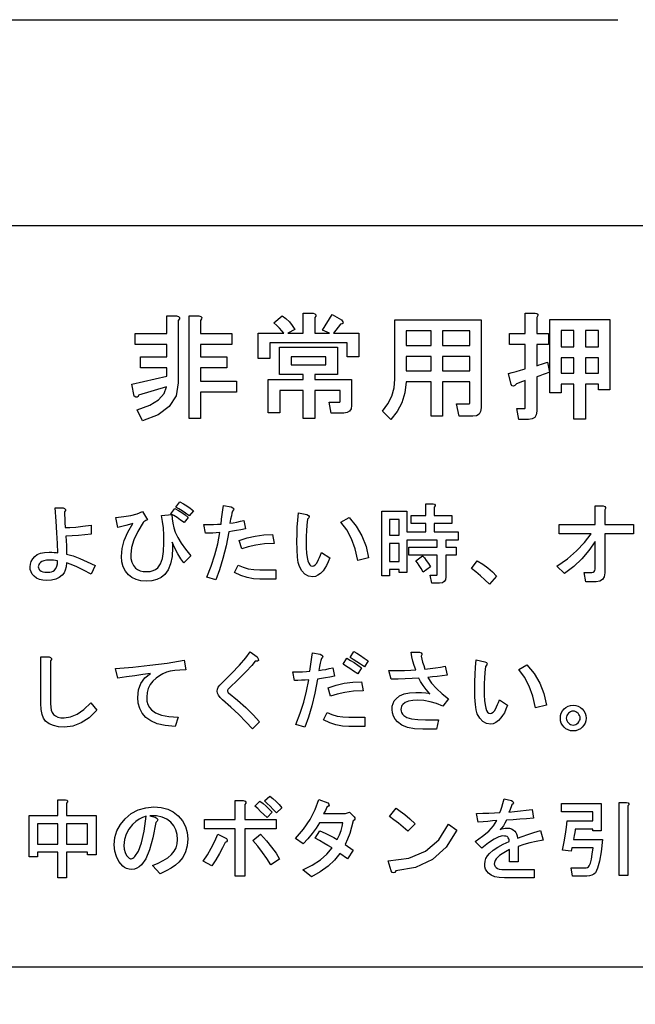
# Model space of a CAD drawing. Extents: x 0 to 41580, y 0 to 37800.
# Drawn here: x 24427 to 24469, y 30056 to 30123 of the extents above; entities that cross this region are included whole.
import ezdxf

# ---------------------------------------------------------------- set-up
doc = ezdxf.new("R2010")
doc.units = 0
doc.header["$LTSCALE"] = 9
doc.layers.add('0平面図-3建具', color=7, linetype='CONTINUOUS')
doc.layers.add('0平面図-4文字', color=7, linetype='CONTINUOUS')

msp = doc.modelspace()

# ---------------------------------------------------------------- linework, layer by layer
at = {"layer": '0平面図-3建具', "color": 4, "linetype": 'Continuous'}
msp.add_line((24534.499, 30058.744), (24389.499, 30058.744), dxfattribs=at)
msp.add_lwpolyline([(24534.499, 30058.744), (24534.499, 30108.744), (24389.499, 30108.744)], dxfattribs=at)
at = {"layer": '0平面図-3建具', "color": 6, "linetype": 'Continuous'}
for points in [[(24437.681, 30098.161), (24437.53, 30097.288), (24437.076, 30096.571), (24436.32, 30096.008), (24435.261, 30095.6), (24434.917, 30096.34), (24435.753, 30096.66), (24436.358, 30097.026), (24436.733, 30097.438), (24436.878, 30097.897), (24435.008, 30097.332), (24434.972, 30097.241), (24434.91, 30097.199), (24434.823, 30097.205), (24434.709, 30097.261), (24434.55, 30098.066), (24436.908, 30098.621), (24436.908, 30099.183), (24435.132, 30099.183), (24435.132, 30099.924), (24436.908, 30099.924), (24436.908, 30100.745), (24434.764, 30100.745), (24434.764, 30101.486), (24436.908, 30101.486), (24436.908, 30102.681), (24437.569, 30102.681), (24437.698, 30102.64), (24437.76, 30102.576), (24437.754, 30102.488), (24437.681, 30102.376), (24437.681, 30098.161)], [(24441.295, 30101.486), (24441.295, 30100.745), (24439.182, 30100.745), (24439.182, 30099.924), (24440.958, 30099.924), (24440.958, 30099.183), (24439.182, 30099.183), (24439.182, 30098.27), (24441.601, 30098.27), (24441.601, 30097.529), (24439.182, 30097.529), (24439.182, 30095.753), (24438.409, 30095.753), (24438.409, 30102.681), (24439.07, 30102.681), (24439.199, 30102.64), (24439.261, 30102.576), (24439.255, 30102.488), (24439.182, 30102.376), (24439.182, 30101.486), (24441.295, 30101.486)], [(24444.796, 30101.517), (24444.658, 30101.681), (24444.5, 30101.85), (24444.321, 30102.023), (24444.122, 30102.201), (24444.685, 30102.682), (24444.947, 30102.499), (24445.177, 30102.283), (24445.373, 30102.034), (24445.538, 30101.75), (24445.078, 30101.517), (24446.113, 30101.517), (24446.113, 30102.865), (24446.773, 30102.865), (24446.903, 30102.824), (24446.964, 30102.76), (24446.959, 30102.671), (24446.885, 30102.559), (24446.885, 30101.517), (24447.889, 30101.517), (24447.399, 30101.718), (24448.066, 30102.774), (24448.695, 30102.417), (24448.781, 30102.289), (24448.798, 30102.197), (24448.745, 30102.142), (24448.623, 30102.123), (24448.141, 30101.517), (24449.856, 30101.517), (24449.856, 30099.918), (24449.084, 30099.918), (24449.084, 30100.868), (24443.853, 30100.868), (24443.853, 30099.796), (24443.081, 30099.796), (24443.081, 30101.517), (24444.796, 30101.517)], [(24457.339, 30098.234), (24455.508, 30098.234), (24455.508, 30095.906), (24454.735, 30095.906), (24454.735, 30098.234), (24453.053, 30098.234), (24452.967, 30097.495), (24452.767, 30096.825), (24452.455, 30096.224), (24452.029, 30095.692), (24451.458, 30096.257), (24451.82, 30096.749), (24452.078, 30097.271), (24452.233, 30097.823), (24452.285, 30098.406), (24452.285, 30102.405), (24458.111, 30102.405), (24458.111, 30096.476), (24458.076, 30096.227), (24457.969, 30096.048), (24457.79, 30095.942), (24457.541, 30095.906), (24456.619, 30095.906), (24456.45, 30096.739), (24457.296, 30096.739), (24457.315, 30096.742), (24457.328, 30096.75), (24457.336, 30096.763), (24457.339, 30096.782), (24457.339, 30098.234)], [(24461.091, 30098.326), (24460.966, 30098.278), (24460.825, 30098.224), (24460.666, 30098.163), (24460.491, 30098.096), (24460.385, 30097.983), (24460.291, 30097.937), (24460.212, 30097.956), (24460.146, 30098.041), (24459.958, 30098.801), (24460.202, 30098.861), (24460.472, 30098.933), (24460.769, 30099.015), (24461.091, 30099.107), (24461.091, 30100.745), (24460.019, 30100.745), (24460.019, 30101.486), (24461.091, 30101.486), (24461.091, 30102.865), (24461.753, 30102.865), (24461.87, 30102.846), (24461.928, 30102.79), (24461.926, 30102.698), (24461.864, 30102.568), (24461.864, 30101.486), (24462.66, 30101.486), (24462.66, 30100.745), (24461.864, 30100.745), (24461.864, 30099.313), (24462.018, 30099.372), (24462.188, 30099.432), (24462.374, 30099.494), (24462.577, 30099.558), (24462.721, 30098.873), (24462.507, 30098.798), (24462.292, 30098.722), (24462.078, 30098.644), (24461.864, 30098.565), (24461.864, 30096.262), (24461.828, 30096.012), (24461.721, 30095.834), (24461.543, 30095.727), (24461.294, 30095.692), (24460.646, 30095.692), (24460.509, 30096.433), (24461.049, 30096.433), (24461.067, 30096.435), (24461.081, 30096.444), (24461.089, 30096.457), (24461.091, 30096.476), (24461.091, 30098.326)], [(24466.795, 30097.682), (24466.022, 30097.682), (24466.022, 30098.081), (24465.141, 30098.081), (24465.141, 30095.722), (24464.368, 30095.722), (24464.368, 30098.081), (24463.518, 30098.081), (24463.518, 30097.499), (24462.745, 30097.499), (24462.745, 30102.436), (24466.795, 30102.436), (24466.795, 30097.682)], [(24453.058, 30101.664), (24453.058, 30100.69), (24454.735, 30100.69), (24454.735, 30101.664), (24453.058, 30101.664)], [(24455.508, 30101.664), (24455.508, 30100.69), (24457.339, 30100.69), (24457.339, 30101.664), (24455.508, 30101.664)], [(24463.518, 30100.598), (24464.368, 30100.598), (24464.368, 30101.695), (24463.518, 30101.695), (24463.518, 30100.598)], [(24466.022, 30100.598), (24466.022, 30101.695), (24465.141, 30101.695), (24465.141, 30100.598), (24466.022, 30100.598)], [(24447.858, 30096.861), (24448.551, 30096.861), (24448.57, 30096.864), (24448.583, 30096.872), (24448.591, 30096.886), (24448.594, 30096.905), (24448.594, 30097.652), (24446.885, 30097.652), (24446.885, 30095.753), (24446.113, 30095.753), (24446.113, 30097.652), (24444.527, 30097.652), (24444.527, 30096.151), (24443.754, 30096.151), (24443.754, 30098.393), (24446.113, 30098.393), (24446.113, 30098.724), (24444.52, 30098.724), (24444.52, 30100.567), (24448.417, 30100.567), (24448.417, 30098.724), (24446.885, 30098.724), (24446.885, 30098.393), (24449.366, 30098.393), (24449.366, 30096.629), (24449.334, 30096.407), (24449.239, 30096.248), (24449.08, 30096.152), (24448.857, 30096.12), (24447.995, 30096.12), (24447.858, 30096.861)], [(24447.644, 30099.918), (24445.293, 30099.918), (24445.293, 30099.373), (24447.644, 30099.373), (24447.644, 30099.918)], [(24453.058, 30099.949), (24453.058, 30098.975), (24454.735, 30098.975), (24454.735, 30099.949), (24453.058, 30099.949)], [(24455.508, 30099.949), (24455.508, 30098.975), (24457.339, 30098.975), (24457.339, 30099.949), (24455.508, 30099.949)], [(24463.518, 30098.822), (24464.368, 30098.822), (24464.368, 30099.857), (24463.518, 30099.857), (24463.518, 30098.822)], [(24466.022, 30098.822), (24466.022, 30099.857), (24465.141, 30099.857), (24465.141, 30098.822), (24466.022, 30098.822)], [(24438.417, 30089.193), (24438.174, 30089.371), (24437.944, 30089.528), (24437.727, 30089.666), (24437.522, 30089.784), (24437.796, 30090.14), (24438.034, 30090.012), (24438.264, 30089.869), (24438.486, 30089.71), (24438.698, 30089.536), (24438.417, 30089.193)], [(24441.083, 30088.119), (24440.903, 30087.165), (24440.697, 30086.306), (24440.468, 30085.543), (24440.215, 30084.875), (24439.617, 30085.058), (24439.904, 30085.808), (24440.145, 30086.56), (24440.34, 30087.313), (24440.489, 30088.068), (24440.246, 30088.048), (24440.002, 30088.033), (24439.757, 30088.025), (24439.512, 30088.022), (24439.41, 30088.601), (24439.747, 30088.603), (24440.052, 30088.611), (24440.325, 30088.623), (24440.564, 30088.641), (24440.607, 30088.969), (24440.648, 30089.285), (24440.688, 30089.592), (24440.727, 30089.887), (24441.251, 30089.793), (24441.369, 30089.735), (24441.422, 30089.669), (24441.412, 30089.594), (24441.336, 30089.512), (24441.302, 30089.368), (24441.262, 30089.184), (24441.214, 30088.959), (24441.161, 30088.693), (24441.392, 30088.73), (24441.628, 30088.773), (24441.868, 30088.822), (24442.111, 30088.877), (24442.217, 30088.31), (24441.902, 30088.25), (24441.607, 30088.198), (24441.335, 30088.155), (24441.083, 30088.119)], [(24455.122, 30085.201), (24455.136, 30085.203), (24455.146, 30085.209), (24455.152, 30085.219), (24455.154, 30085.233), (24455.154, 30086.529), (24453.224, 30086.529), (24453.224, 30087.084), (24455.154, 30087.084), (24455.154, 30087.562), (24453.092, 30087.562), (24453.092, 30085.38), (24452.581, 30085.38), (24452.581, 30085.564), (24451.92, 30085.564), (24451.92, 30085.15), (24451.41, 30085.15), (24451.41, 30089.496), (24453.092, 30089.496), (24453.092, 30088.118), (24454.373, 30088.118), (24454.373, 30088.665), (24453.385, 30088.665), (24453.385, 30089.221), (24454.373, 30089.221), (24454.373, 30090.002), (24454.869, 30090.002), (24454.966, 30089.971), (24455.012, 30089.923), (24455.008, 30089.857), (24454.952, 30089.773), (24454.952, 30089.221), (24456.124, 30089.221), (24456.124, 30088.665), (24454.952, 30088.665), (24454.952, 30088.118), (24456.56, 30088.118), (24456.56, 30087.562), (24455.733, 30087.562), (24455.733, 30087.084), (24456.423, 30087.084), (24456.423, 30086.529), (24455.733, 30086.529), (24455.733, 30085.072), (24455.707, 30084.885), (24455.627, 30084.752), (24455.493, 30084.672), (24455.306, 30084.645), (24454.774, 30084.645), (24454.672, 30085.201), (24455.122, 30085.201)], [(24463.226, 30085.792), (24463.926, 30086.294), (24464.543, 30086.826), (24465.075, 30087.386), (24465.523, 30087.976), (24463.364, 30087.976), (24463.364, 30088.601), (24465.799, 30088.601), (24465.799, 30089.864), (24466.345, 30089.864), (24466.45, 30089.819), (24466.502, 30089.759), (24466.501, 30089.684), (24466.447, 30089.593), (24466.447, 30088.601), (24468.377, 30088.601), (24468.377, 30087.976), (24466.447, 30087.976), (24466.447, 30085.348), (24466.41, 30085.081), (24466.3, 30084.89), (24466.116, 30084.775), (24465.859, 30084.737), (24465.165, 30084.737), (24465.064, 30085.362), (24465.578, 30085.362), (24465.675, 30085.39), (24465.744, 30085.44), (24465.785, 30085.51), (24465.799, 30085.601), (24465.799, 30087.47), (24465.381, 30086.859), (24464.899, 30086.295), (24464.352, 30085.779), (24463.741, 30085.311), (24463.226, 30085.792)], [(24431.814, 30085.265), (24431.296, 30085.537), (24430.845, 30085.755), (24430.461, 30085.916), (24430.145, 30086.023), (24430.119, 30085.759), (24430.062, 30085.533), (24429.974, 30085.343), (24429.855, 30085.19), (24429.655, 30085.032), (24429.417, 30084.919), (24429.14, 30084.851), (24428.825, 30084.829), (24428.554, 30084.847), (24428.319, 30084.902), (24428.119, 30084.993), (24427.955, 30085.121), (24427.837, 30085.262), (24427.753, 30085.416), (24427.702, 30085.583), (24427.685, 30085.762), (24427.705, 30085.943), (24427.764, 30086.118), (24427.863, 30086.285), (24428.001, 30086.447), (24428.171, 30086.575), (24428.388, 30086.667), (24428.652, 30086.722), (24428.963, 30086.74), (24429.156, 30086.737), (24429.321, 30086.729), (24429.459, 30086.714), (24429.569, 30086.695), (24429.532, 30087.322), (24429.489, 30088.037), (24429.44, 30088.838), (24429.385, 30089.726), (24429.909, 30089.726), (24430.014, 30089.682), (24430.066, 30089.622), (24430.065, 30089.546), (24430.011, 30089.455), (24430.013, 30089.258), (24430.021, 30089.019), (24430.034, 30088.737), (24430.052, 30088.414), (24430.371, 30088.415), (24430.769, 30088.439), (24431.246, 30088.486), (24431.802, 30088.555), (24431.802, 30087.96), (24431.376, 30087.905), (24430.95, 30087.863), (24430.526, 30087.834), (24430.103, 30087.817), (24430.123, 30087.501), (24430.137, 30087.195), (24430.146, 30086.899), (24430.148, 30086.612), (24430.581, 30086.489), (24431.047, 30086.319), (24431.546, 30086.1), (24432.078, 30085.833), (24431.814, 30085.265)], [(24438.059, 30086.023), (24437.846, 30086.302), (24437.644, 30086.629), (24437.453, 30087.003), (24437.274, 30087.424), (24437.284, 30087.345), (24437.291, 30087.256), (24437.296, 30087.157), (24437.297, 30087.048), (24437.264, 30086.451), (24437.166, 30085.951), (24437.003, 30085.546), (24436.774, 30085.236), (24436.525, 30085.038), (24436.232, 30084.896), (24435.895, 30084.811), (24435.514, 30084.783), (24435.154, 30084.81), (24434.836, 30084.89), (24434.558, 30085.025), (24434.323, 30085.213), (24434.114, 30085.469), (24433.965, 30085.761), (24433.876, 30086.088), (24433.846, 30086.451), (24433.895, 30086.984), (24434.041, 30087.53), (24434.286, 30088.091), (24434.627, 30088.665), (24434.388, 30088.597), (24434.138, 30088.533), (24433.878, 30088.471), (24433.607, 30088.412), (24433.479, 30089.076), (24434.011, 30089.137), (24434.485, 30089.224), (24434.902, 30089.336), (24435.26, 30089.474), (24435.597, 30088.916), (24435.502, 30088.882), (24435.422, 30088.841), (24435.359, 30088.793), (24435.311, 30088.737), (24434.944, 30088.135), (24434.681, 30087.576), (24434.524, 30087.06), (24434.472, 30086.589), (24434.492, 30086.307), (24434.553, 30086.06), (24434.655, 30085.846), (24434.798, 30085.666), (24434.934, 30085.563), (24435.106, 30085.489), (24435.315, 30085.445), (24435.56, 30085.43), (24435.786, 30085.447), (24435.985, 30085.495), (24436.155, 30085.576), (24436.298, 30085.689), (24436.482, 30085.951), (24436.613, 30086.319), (24436.691, 30086.791), (24436.718, 30087.37), (24436.708, 30087.894), (24436.677, 30088.376), (24436.627, 30088.816), (24436.557, 30089.212), (24437.247, 30089.29), (24437.271, 30088.991), (24437.318, 30088.69), (24437.388, 30088.388), (24437.481, 30088.085), (24437.647, 30087.729), (24437.879, 30087.345), (24438.175, 30086.933), (24438.537, 30086.493), (24438.059, 30086.023)], [(24438.072, 30088.734), (24437.83, 30088.911), (24437.6, 30089.069), (24437.382, 30089.207), (24437.177, 30089.325), (24437.451, 30089.681), (24437.69, 30089.553), (24437.92, 30089.409), (24438.141, 30089.25), (24438.354, 30089.077), (24438.072, 30088.734)], [(24447.896, 30086.357), (24447.787, 30086.085), (24447.676, 30085.851), (24447.562, 30085.653), (24447.445, 30085.493), (24447.275, 30085.313), (24447.103, 30085.184), (24446.93, 30085.107), (24446.756, 30085.081), (24446.469, 30085.125), (24446.222, 30085.257), (24446.016, 30085.477), (24445.85, 30085.784), (24445.778, 30086.04), (24445.727, 30086.409), (24445.696, 30086.89), (24445.685, 30087.484), (24445.692, 30087.951), (24445.71, 30088.427), (24445.741, 30088.911), (24445.784, 30089.405), (24446.353, 30089.283), (24446.469, 30089.226), (24446.515, 30089.155), (24446.492, 30089.068), (24446.399, 30088.965), (24446.36, 30088.567), (24446.333, 30088.183), (24446.316, 30087.815), (24446.311, 30087.461), (24446.318, 30087.029), (24446.339, 30086.665), (24446.374, 30086.371), (24446.423, 30086.146), (24446.479, 30085.994), (24446.546, 30085.885), (24446.623, 30085.82), (24446.71, 30085.798), (24446.815, 30085.819), (24446.913, 30085.882), (24447.006, 30085.986), (24447.092, 30086.132), (24447.151, 30086.254), (24447.212, 30086.392), (24447.277, 30086.546), (24447.346, 30086.717), (24447.896, 30086.357)], [(24449.202, 30089.083), (24449.689, 30088.496), (24450.07, 30087.846), (24450.345, 30087.134), (24450.514, 30086.36), (24449.785, 30086.184), (24449.608, 30086.96), (24449.359, 30087.648), (24449.04, 30088.248), (24448.649, 30088.761), (24449.202, 30089.083)], [(24451.92, 30087.888), (24452.581, 30087.888), (24452.581, 30088.941), (24451.92, 30088.941), (24451.92, 30087.888)], [(24444.147, 30087.335), (24443.493, 30087.294), (24442.91, 30087.218), (24442.398, 30087.109), (24441.958, 30086.965), (24441.799, 30087.519), (24442.328, 30087.701), (24442.879, 30087.83), (24443.45, 30087.908), (24444.044, 30087.934), (24444.147, 30087.335)], [(24451.92, 30086.12), (24452.581, 30086.12), (24452.581, 30087.333), (24451.92, 30087.333), (24451.92, 30086.12)], [(24454.207, 30085.403), (24454.061, 30085.641), (24453.929, 30085.846), (24453.811, 30086.02), (24453.707, 30086.162), (24454.166, 30086.488), (24454.283, 30086.355), (24454.411, 30086.187), (24454.55, 30085.984), (24454.7, 30085.746), (24454.207, 30085.403)], [(24429.546, 30086.149), (24429.402, 30086.174), (24429.26, 30086.192), (24429.121, 30086.203), (24428.986, 30086.207), (24428.786, 30086.197), (24428.619, 30086.165), (24428.485, 30086.113), (24428.385, 30086.04), (24428.322, 30085.969), (24428.278, 30085.899), (24428.251, 30085.83), (24428.242, 30085.762), (24428.248, 30085.696), (24428.266, 30085.635), (24428.296, 30085.579), (24428.339, 30085.528), (24428.424, 30085.465), (24428.538, 30085.42), (24428.679, 30085.393), (24428.848, 30085.385), (24429.007, 30085.393), (24429.14, 30085.42), (24429.249, 30085.465), (24429.333, 30085.528), (24429.426, 30085.646), (24429.493, 30085.789), (24429.533, 30085.957), (24429.546, 30086.149)], [(24444.262, 30085.545), (24444.262, 30084.921), (24443.191, 30084.921), (24442.751, 30084.949), (24442.318, 30085.032), (24441.894, 30085.172), (24441.477, 30085.368), (24441.717, 30085.868), (24442.049, 30085.727), (24442.405, 30085.626), (24442.786, 30085.565), (24443.191, 30085.545), (24444.262, 30085.545)], [(24458.665, 30084.576), (24458.368, 30084.879), (24458.067, 30085.156), (24457.763, 30085.407), (24457.456, 30085.631), (24457.844, 30086.166), (24458.221, 30085.932), (24458.563, 30085.679), (24458.868, 30085.408), (24459.138, 30085.119), (24458.665, 30084.576)], [(24440.306, 30077.365), (24440.325, 30077.503), (24440.381, 30077.64), (24440.476, 30077.775), (24440.609, 30077.907), (24441.274, 30078.556), (24441.817, 30079.124), (24442.236, 30079.612), (24442.531, 30080.02), (24443.001, 30079.683), (24443.078, 30079.54), (24443.083, 30079.444), (24443.015, 30079.396), (24442.874, 30079.395), (24442.64, 30079.098), (24442.264, 30078.69), (24441.747, 30078.171), (24441.087, 30077.541), (24441.049, 30077.501), (24441.022, 30077.465), (24441.005, 30077.435), (24441, 30077.411), (24441.004, 30077.36), (24441.015, 30077.317), (24441.035, 30077.282), (24441.062, 30077.255), (24441.68, 30076.75), (24442.236, 30076.255), (24442.729, 30075.769), (24443.159, 30075.294), (24442.682, 30074.824), (24442.24, 30075.306), (24441.758, 30075.795), (24441.234, 30076.29), (24440.671, 30076.79), (24440.511, 30076.945), (24440.397, 30077.092), (24440.328, 30077.232), (24440.306, 30077.365)], [(24448.217, 30078.374), (24447.902, 30078.314), (24447.607, 30078.263), (24447.335, 30078.219), (24447.083, 30078.183), (24446.903, 30077.229), (24446.697, 30076.37), (24446.468, 30075.607), (24446.215, 30074.939), (24445.617, 30075.122), (24445.904, 30075.872), (24446.145, 30076.624), (24446.34, 30077.377), (24446.489, 30078.132), (24446.237, 30078.112), (24445.99, 30078.097), (24445.749, 30078.089), (24445.512, 30078.086), (24445.41, 30078.665), (24445.747, 30078.667), (24446.052, 30078.675), (24446.325, 30078.687), (24446.564, 30078.705), (24446.607, 30079.033), (24446.648, 30079.35), (24446.688, 30079.656), (24446.727, 30079.952), (24447.251, 30079.857), (24447.369, 30079.799), (24447.422, 30079.733), (24447.412, 30079.658), (24447.336, 30079.576), (24447.302, 30079.432), (24447.262, 30079.248), (24447.214, 30079.023), (24447.161, 30078.757), (24447.392, 30078.794), (24447.628, 30078.837), (24447.868, 30078.886), (24448.111, 30078.941), (24448.217, 30078.374)], [(24449.515, 30080.043), (24449.735, 30079.921), (24449.971, 30079.773), (24450.223, 30079.6), (24450.492, 30079.401), (24450.24, 30079.005), (24449.974, 30079.184), (24449.723, 30079.35), (24449.488, 30079.503), (24449.269, 30079.641), (24449.515, 30080.043)], [(24453.912, 30078.247), (24453.458, 30078.216), (24452.995, 30078.195), (24452.524, 30078.182), (24452.045, 30078.178), (24451.892, 30078.756), (24452.454, 30078.759), (24452.943, 30078.766), (24453.361, 30078.779), (24453.707, 30078.796), (24453.601, 30079.087), (24453.512, 30079.384), (24453.44, 30079.687), (24453.385, 30079.997), (24453.954, 30079.997), (24454.059, 30079.953), (24454.111, 30079.894), (24454.111, 30079.82), (24454.057, 30079.731), (24454.106, 30079.527), (24454.165, 30079.312), (24454.234, 30079.086), (24454.314, 30078.849), (24454.681, 30078.887), (24455.034, 30078.934), (24455.372, 30078.99), (24455.695, 30079.056), (24455.825, 30078.439), (24455.476, 30078.393), (24455.141, 30078.354), (24454.821, 30078.323), (24454.516, 30078.299), (24454.77, 30077.916), (24455.089, 30077.547), (24455.471, 30077.191), (24455.917, 30076.848), (24455.529, 30076.363), (24455.093, 30076.534), (24454.665, 30076.656), (24454.246, 30076.729), (24453.836, 30076.753), (24453.498, 30076.736), (24453.216, 30076.683), (24452.99, 30076.595), (24452.821, 30076.472), (24452.769, 30076.405), (24452.731, 30076.325), (24452.709, 30076.231), (24452.701, 30076.124), (24452.713, 30076.022), (24452.749, 30075.923), (24452.808, 30075.825), (24452.89, 30075.73), (24453.096, 30075.597), (24453.411, 30075.502), (24453.833, 30075.445), (24454.364, 30075.426), (24455.228, 30075.426), (24455.101, 30074.801), (24454.18, 30074.801), (24453.615, 30074.832), (24453.14, 30074.926), (24452.755, 30075.082), (24452.46, 30075.3), (24452.302, 30075.487), (24452.189, 30075.687), (24452.121, 30075.899), (24452.099, 30076.124), (24452.116, 30076.343), (24452.166, 30076.538), (24452.251, 30076.708), (24452.368, 30076.855), (24452.613, 30077.044), (24452.916, 30077.179), (24453.278, 30077.259), (24453.698, 30077.286), (24454.091, 30077.281), (24454.381, 30077.263), (24454.567, 30077.235), (24454.649, 30077.195), (24454.399, 30077.485), (24454.192, 30077.757), (24454.03, 30078.011), (24453.912, 30078.247)], [(24432.193, 30076.075), (24431.673, 30075.578), (24431.133, 30075.223), (24430.575, 30075.01), (24429.997, 30074.939), (24429.598, 30074.964), (24429.255, 30075.041), (24428.968, 30075.168), (24428.736, 30075.346), (24428.598, 30075.539), (24428.499, 30075.802), (24428.44, 30076.135), (24428.42, 30076.538), (24428.42, 30079.675), (24428.967, 30079.675), (24429.072, 30079.631), (24429.124, 30079.571), (24429.123, 30079.495), (24429.069, 30079.405), (24429.069, 30076.538), (24429.081, 30076.285), (24429.116, 30076.078), (24429.175, 30075.916), (24429.258, 30075.799), (24429.391, 30075.696), (24429.554, 30075.622), (24429.749, 30075.578), (24429.974, 30075.563), (24430.413, 30075.627), (24430.862, 30075.816), (24431.322, 30076.132), (24431.791, 30076.575), (24432.193, 30076.075)], [(24438.193, 30078.798), (24437.792, 30078.788), (24437.441, 30078.758), (24437.14, 30078.709), (24436.889, 30078.64), (24436.647, 30078.535), (24436.413, 30078.399), (24436.188, 30078.232), (24435.97, 30078.034), (24435.787, 30077.809), (24435.656, 30077.554), (24435.577, 30077.268), (24435.551, 30076.951), (24435.572, 30076.7), (24435.633, 30076.474), (24435.735, 30076.273), (24435.878, 30076.097), (24436.156, 30075.9), (24436.546, 30075.752), (24437.049, 30075.654), (24437.665, 30075.606), (24437.462, 30074.985), (24436.805, 30075.049), (24436.258, 30075.173), (24435.821, 30075.356), (24435.494, 30075.599), (24435.256, 30075.886), (24435.085, 30076.204), (24434.983, 30076.551), (24434.949, 30076.928), (24435.002, 30077.447), (24435.161, 30077.893), (24435.427, 30078.267), (24435.799, 30078.568), (24435.283, 30078.488), (24434.746, 30078.407), (24434.188, 30078.327), (24433.609, 30078.247), (24433.456, 30078.888), (24434.607, 30078.985), (24435.763, 30079.11), (24436.924, 30079.264), (24438.09, 30079.446), (24438.193, 30078.798)], [(24449.057, 30079.584), (24449.295, 30079.444), (24449.537, 30079.29), (24449.782, 30079.123), (24450.032, 30078.942), (24449.782, 30078.545), (24449.509, 30078.72), (24449.257, 30078.885), (24449.023, 30079.04), (24448.809, 30079.184), (24449.057, 30079.584)], [(24459.896, 30076.421), (24459.787, 30076.149), (24459.676, 30075.915), (24459.562, 30075.718), (24459.445, 30075.558), (24459.275, 30075.377), (24459.103, 30075.248), (24458.93, 30075.171), (24458.756, 30075.145), (24458.469, 30075.189), (24458.222, 30075.321), (24458.016, 30075.541), (24457.85, 30075.848), (24457.778, 30076.104), (24457.727, 30076.473), (24457.696, 30076.954), (24457.685, 30077.548), (24457.692, 30078.015), (24457.71, 30078.491), (24457.741, 30078.976), (24457.784, 30079.469), (24458.353, 30079.347), (24458.469, 30079.291), (24458.515, 30079.219), (24458.492, 30079.132), (24458.399, 30079.029), (24458.36, 30078.631), (24458.333, 30078.247), (24458.316, 30077.879), (24458.311, 30077.526), (24458.318, 30077.093), (24458.339, 30076.729), (24458.374, 30076.435), (24458.423, 30076.21), (24458.479, 30076.058), (24458.546, 30075.949), (24458.623, 30075.884), (24458.71, 30075.862), (24458.815, 30075.883), (24458.913, 30075.946), (24459.006, 30076.05), (24459.092, 30076.196), (24459.151, 30076.318), (24459.212, 30076.456), (24459.277, 30076.61), (24459.346, 30076.782), (24459.896, 30076.421)], [(24461.202, 30079.148), (24461.689, 30078.56), (24462.07, 30077.91), (24462.345, 30077.198), (24462.514, 30076.424), (24461.785, 30076.248), (24461.608, 30077.024), (24461.359, 30077.712), (24461.04, 30078.312), (24460.649, 30078.825), (24461.202, 30079.148)], [(24450.147, 30077.399), (24449.493, 30077.358), (24448.91, 30077.283), (24448.398, 30077.173), (24447.958, 30077.029), (24447.799, 30077.583), (24448.328, 30077.765), (24448.879, 30077.895), (24449.45, 30077.972), (24450.044, 30077.998), (24450.147, 30077.399)], [(24450.262, 30075.609), (24450.262, 30074.985), (24449.191, 30074.985), (24448.751, 30075.013), (24448.318, 30075.097), (24447.894, 30075.236), (24447.477, 30075.432), (24447.717, 30075.932), (24448.049, 30075.791), (24448.405, 30075.69), (24448.786, 30075.63), (24449.191, 30075.609), (24450.262, 30075.609)], [(24464.936, 30076.166), (24465.044, 30076.035), (24465.122, 30075.888), (24465.168, 30075.727), (24465.184, 30075.55), (24465.168, 30075.373), (24465.122, 30075.211), (24465.044, 30075.064), (24464.936, 30074.933), (24464.805, 30074.825), (24464.659, 30074.748), (24464.497, 30074.701), (24464.32, 30074.686), (24464.142, 30074.701), (24463.98, 30074.748), (24463.833, 30074.825), (24463.702, 30074.933), (24463.594, 30075.064), (24463.517, 30075.21), (24463.471, 30075.372), (24463.456, 30075.55), (24463.471, 30075.727), (24463.517, 30075.889), (24463.594, 30076.035), (24463.702, 30076.166), (24463.834, 30076.274), (24463.98, 30076.352), (24464.142, 30076.398), (24464.32, 30076.413), (24464.497, 30076.398), (24464.658, 30076.352), (24464.805, 30076.274), (24464.936, 30076.166)], [(24464.644, 30075.224), (24464.707, 30075.299), (24464.752, 30075.378), (24464.779, 30075.461), (24464.788, 30075.55), (24464.779, 30075.638), (24464.752, 30075.721), (24464.707, 30075.8), (24464.644, 30075.874), (24464.57, 30075.937), (24464.491, 30075.982), (24464.408, 30076.009), (24464.32, 30076.018), (24464.231, 30076.009), (24464.148, 30075.982), (24464.069, 30075.937), (24463.994, 30075.874), (24463.932, 30075.801), (24463.887, 30075.722), (24463.86, 30075.638), (24463.851, 30075.55), (24463.86, 30075.461), (24463.887, 30075.377), (24463.932, 30075.298), (24463.994, 30075.224), (24464.068, 30075.162), (24464.147, 30075.117), (24464.231, 30075.09), (24464.32, 30075.081), (24464.408, 30075.09), (24464.491, 30075.117), (24464.57, 30075.162), (24464.644, 30075.224)], [(24429.569, 30070.038), (24430.065, 30070.038), (24430.162, 30070.008), (24430.208, 30069.959), (24430.204, 30069.893), (24430.148, 30069.809), (24430.148, 30068.981), (24432.147, 30068.981), (24432.147, 30066.335), (24431.568, 30066.335), (24431.568, 30066.496), (24430.148, 30066.496), (24430.148, 30064.773), (24429.569, 30064.773), (24429.569, 30066.496), (24428.196, 30066.496), (24428.196, 30066.197), (24427.617, 30066.197), (24427.617, 30068.981), (24429.569, 30068.981), (24429.569, 30070.038)], [(24442.171, 30068.706), (24444.285, 30068.706), (24444.285, 30068.081), (24442.171, 30068.081), (24442.171, 30064.888), (24441.523, 30064.888), (24441.523, 30068.081), (24439.456, 30068.081), (24439.456, 30068.706), (24441.523, 30068.706), (24441.523, 30069.992), (24442.066, 30069.992), (24442.189, 30069.947), (24442.248, 30069.886), (24442.242, 30069.809), (24442.171, 30069.716), (24442.171, 30068.706)], [(24443.674, 30068.839), (24443.45, 30069.058), (24443.239, 30069.259), (24443.041, 30069.442), (24442.855, 30069.606), (24443.185, 30069.947), (24443.4, 30069.781), (24443.61, 30069.601), (24443.812, 30069.406), (24444.009, 30069.197), (24443.674, 30068.839)], [(24444.313, 30069.161), (24444.093, 30069.39), (24443.883, 30069.603), (24443.685, 30069.799), (24443.499, 30069.978), (24443.855, 30070.291), (24444.069, 30070.122), (24444.277, 30069.932), (24444.48, 30069.722), (24444.675, 30069.49), (24444.313, 30069.161)], [(24447.699, 30069.54), (24447.654, 30069.419), (24447.602, 30069.308), (24447.545, 30069.208), (24447.482, 30069.119), (24448.951, 30069.119), (24449.229, 30069.212), (24449.551, 30068.898), (24449.589, 30068.811), (24449.588, 30068.736), (24449.549, 30068.674), (24449.472, 30068.625), (24449.371, 30068.189), (24449.247, 30067.775), (24449.1, 30067.383), (24448.929, 30067.013), (24449.481, 30066.64), (24449.091, 30066.059), (24448.585, 30066.427), (24448.224, 30065.971), (24447.783, 30065.555), (24447.261, 30065.178), (24446.658, 30064.842), (24446.076, 30065.306), (24446.723, 30065.627), (24447.268, 30065.981), (24447.711, 30066.369), (24448.051, 30066.79), (24447.779, 30066.955), (24447.5, 30067.121), (24447.216, 30067.287), (24446.926, 30067.453), (24447.239, 30067.948), (24447.596, 30067.788), (24447.909, 30067.636), (24448.18, 30067.49), (24448.407, 30067.351), (24448.548, 30067.673), (24448.658, 30067.971), (24448.737, 30068.245), (24448.787, 30068.494), (24447.204, 30068.494), (24446.976, 30068.121), (24446.715, 30067.759), (24446.422, 30067.408), (24446.097, 30067.07), (24445.594, 30067.419), (24446.133, 30068.056), (24446.572, 30068.709), (24446.912, 30069.377), (24447.152, 30070.062), (24447.767, 30069.826), (24447.845, 30069.749), (24447.86, 30069.676), (24447.811, 30069.606), (24447.699, 30069.54)], [(24459.39, 30068.04), (24459.497, 30068.08), (24459.611, 30068.109), (24459.732, 30068.126), (24459.859, 30068.131), (24460.013, 30068.119), (24460.151, 30068.081), (24460.275, 30068.018), (24460.383, 30067.93), (24460.452, 30067.842), (24460.503, 30067.732), (24460.538, 30067.599), (24460.556, 30067.443), (24460.883, 30067.569), (24461.25, 30067.699), (24461.657, 30067.833), (24462.104, 30067.971), (24462.285, 30067.31), (24461.826, 30067.228), (24461.394, 30067.129), (24460.988, 30067.014), (24460.608, 30066.882), (24460.608, 30065.853), (24460.028, 30065.853), (24460.028, 30066.68), (24459.756, 30066.531), (24459.533, 30066.396), (24459.36, 30066.275), (24459.235, 30066.168), (24459.132, 30066.051), (24459.059, 30065.935), (24459.015, 30065.82), (24459, 30065.706), (24459.007, 30065.649), (24459.03, 30065.591), (24459.067, 30065.532), (24459.12, 30065.472), (24459.21, 30065.409), (24459.336, 30065.365), (24459.499, 30065.338), (24459.698, 30065.329), (24461.688, 30065.329), (24461.688, 30064.773), (24459.675, 30064.773), (24459.322, 30064.793), (24459.025, 30064.852), (24458.784, 30064.951), (24458.598, 30065.089), (24458.49, 30065.22), (24458.413, 30065.366), (24458.367, 30065.528), (24458.352, 30065.706), (24458.371, 30065.897), (24458.43, 30066.079), (24458.529, 30066.251), (24458.667, 30066.414), (24458.926, 30066.641), (24459.236, 30066.854), (24459.595, 30067.052), (24460.006, 30067.237), (24459.991, 30067.334), (24459.97, 30067.414), (24459.942, 30067.477), (24459.908, 30067.523), (24459.858, 30067.556), (24459.783, 30067.58), (24459.684, 30067.594), (24459.56, 30067.599), (24459.309, 30067.547), (24458.991, 30067.392), (24458.607, 30067.133), (24458.156, 30066.772), (24457.708, 30067.232), (24458.21, 30067.581), (24458.622, 30067.931), (24458.945, 30068.281), (24459.179, 30068.632), (24458.882, 30068.609), (24458.57, 30068.586), (24458.244, 30068.563), (24457.903, 30068.54), (24457.8, 30069.116), (24458.23, 30069.13), (24458.636, 30069.146), (24459.02, 30069.164), (24459.38, 30069.185), (24459.434, 30069.331), (24459.498, 30069.534), (24459.571, 30069.793), (24459.653, 30070.107), (24460.155, 30069.988), (24460.258, 30069.915), (24460.297, 30069.843), (24460.272, 30069.772), (24460.183, 30069.703), (24460.14, 30069.573), (24460.093, 30069.448), (24460.043, 30069.327), (24459.988, 30069.212), (24460.369, 30069.248), (24460.758, 30069.291), (24461.156, 30069.34), (24461.563, 30069.395), (24461.642, 30068.798), (24461.171, 30068.761), (24460.712, 30068.726), (24460.265, 30068.691), (24459.828, 30068.658), (24459.719, 30068.456), (24459.61, 30068.286), (24459.5, 30068.147), (24459.39, 30068.04)], [(24468.009, 30064.934), (24467.43, 30064.934), (24467.43, 30069.854), (24467.925, 30069.854), (24468.022, 30069.824), (24468.069, 30069.776), (24468.064, 30069.709), (24468.009, 30069.625), (24468.009, 30064.934)], [(24436.165, 30068.514), (24435.96, 30067.478), (24435.733, 30066.658), (24435.483, 30066.053), (24435.212, 30065.663), (24435.052, 30065.525), (24434.888, 30065.426), (24434.721, 30065.367), (24434.549, 30065.347), (24434.363, 30065.361), (24434.198, 30065.403), (24434.054, 30065.473), (24433.932, 30065.571), (24433.683, 30065.873), (24433.506, 30066.21), (24433.399, 30066.584), (24433.364, 30066.992), (24433.409, 30067.491), (24433.546, 30067.951), (24433.774, 30068.373), (24434.093, 30068.757), (24434.514, 30069.106), (24434.98, 30069.356), (24435.489, 30069.506), (24436.043, 30069.556), (24436.532, 30069.519), (24436.967, 30069.408), (24437.346, 30069.223), (24437.67, 30068.964), (24437.959, 30068.618), (24438.165, 30068.244), (24438.289, 30067.84), (24438.331, 30067.406), (24438.292, 30066.944), (24438.177, 30066.527), (24437.985, 30066.153), (24437.716, 30065.824), (24437.488, 30065.626), (24437.204, 30065.431), (24436.863, 30065.239), (24436.465, 30065.049), (24435.937, 30065.618), (24436.328, 30065.768), (24436.672, 30065.939), (24436.969, 30066.131), (24437.217, 30066.345), (24437.4, 30066.566), (24437.532, 30066.808), (24437.61, 30067.073), (24437.636, 30067.36), (24437.607, 30067.699), (24437.52, 30068.008), (24437.375, 30068.286), (24437.171, 30068.534), (24436.909, 30068.736), (24436.586, 30068.874), (24436.202, 30068.951), (24435.758, 30068.964), (24436.134, 30068.862), (24436.253, 30068.778), (24436.298, 30068.692), (24436.269, 30068.604), (24436.165, 30068.514)], [(24453.171, 30067.92), (24452.848, 30068.201), (24452.534, 30068.459), (24452.231, 30068.695), (24451.938, 30068.908), (24452.375, 30069.464), (24452.655, 30069.282), (24452.963, 30069.047), (24453.3, 30068.758), (24453.666, 30068.417), (24453.171, 30067.92)], [(24466.286, 30067.35), (24466.204, 30066.534), (24466.098, 30065.889), (24465.968, 30065.417), (24465.814, 30065.117), (24465.711, 30065.017), (24465.581, 30064.945), (24465.423, 30064.902), (24465.239, 30064.888), (24464.268, 30064.888), (24464.191, 30065.444), (24465.101, 30065.444), (24465.201, 30065.452), (24465.283, 30065.477), (24465.348, 30065.52), (24465.395, 30065.579), (24465.478, 30065.761), (24465.549, 30066.025), (24465.61, 30066.369), (24465.661, 30066.795), (24464.23, 30066.795), (24464.183, 30066.565), (24463.594, 30066.643), (24463.709, 30067.203), (24463.802, 30067.718), (24463.872, 30068.188), (24463.92, 30068.614), (24465.638, 30068.614), (24465.638, 30069.229), (24463.525, 30069.229), (24463.525, 30069.785), (24466.217, 30069.785), (24466.217, 30067.943), (24465.638, 30067.943), (24465.638, 30068.058), (24464.462, 30068.058), (24464.449, 30067.981), (24464.423, 30067.837), (24464.385, 30067.627), (24464.334, 30067.35), (24466.286, 30067.35)], [(24435.523, 30068.931), (24435.275, 30068.846), (24435.037, 30068.725), (24434.809, 30068.567), (24434.592, 30068.373), (24434.338, 30068.067), (24434.157, 30067.727), (24434.048, 30067.353), (24434.012, 30066.946), (24434.033, 30066.705), (24434.094, 30066.486), (24434.196, 30066.29), (24434.339, 30066.115), (24434.368, 30066.093), (24434.406, 30066.077), (24434.451, 30066.067), (24434.503, 30066.064), (24434.562, 30066.073), (24434.624, 30066.1), (24434.689, 30066.145), (24434.759, 30066.207), (24434.999, 30066.57), (24435.207, 30067.145), (24435.381, 30067.932), (24435.523, 30068.931)], [(24429.569, 30067.052), (24429.569, 30068.425), (24428.196, 30068.425), (24428.196, 30067.052), (24429.569, 30067.052)], [(24431.568, 30067.052), (24431.568, 30068.425), (24430.148, 30068.425), (24430.148, 30067.052), (24431.568, 30067.052)], [(24456.469, 30067.999), (24455.747, 30066.851), (24454.822, 30066.012), (24453.693, 30065.48), (24452.361, 30065.257), (24452.283, 30065.144), (24452.203, 30065.105), (24452.119, 30065.139), (24452.033, 30065.248), (24451.846, 30065.923), (24453.227, 30066.103), (24454.363, 30066.574), (24455.254, 30067.334), (24455.9, 30068.385), (24456.469, 30067.999)], [(24440.927, 30067.432), (24440.983, 30067.341), (24440.989, 30067.267), (24440.942, 30067.21), (24440.844, 30067.169), (24440.663, 30066.795), (24440.454, 30066.406), (24440.216, 30065.999), (24439.949, 30065.577), (24439.364, 30065.891), (24439.644, 30066.334), (24439.903, 30066.787), (24440.142, 30067.248), (24440.359, 30067.719), (24440.927, 30067.432)], [(24443.219, 30067.719), (24443.626, 30067.277), (24443.977, 30066.849), (24444.274, 30066.433), (24444.514, 30066.031), (24443.929, 30065.646), (24443.661, 30066.077), (24443.37, 30066.495), (24443.056, 30066.902), (24442.718, 30067.295), (24443.219, 30067.719)]]:
    msp.add_lwpolyline(points, dxfattribs=at)
at = {"layer": '0平面図-4文字', "color": 6, "linetype": 'Continuous'}
msp.add_lwpolyline([(24261.337, 29996.064), (24334.425, 30122.657), (24467.321, 30122.657)], dxfattribs=at)

doc.saveas('drawing.dxf')
